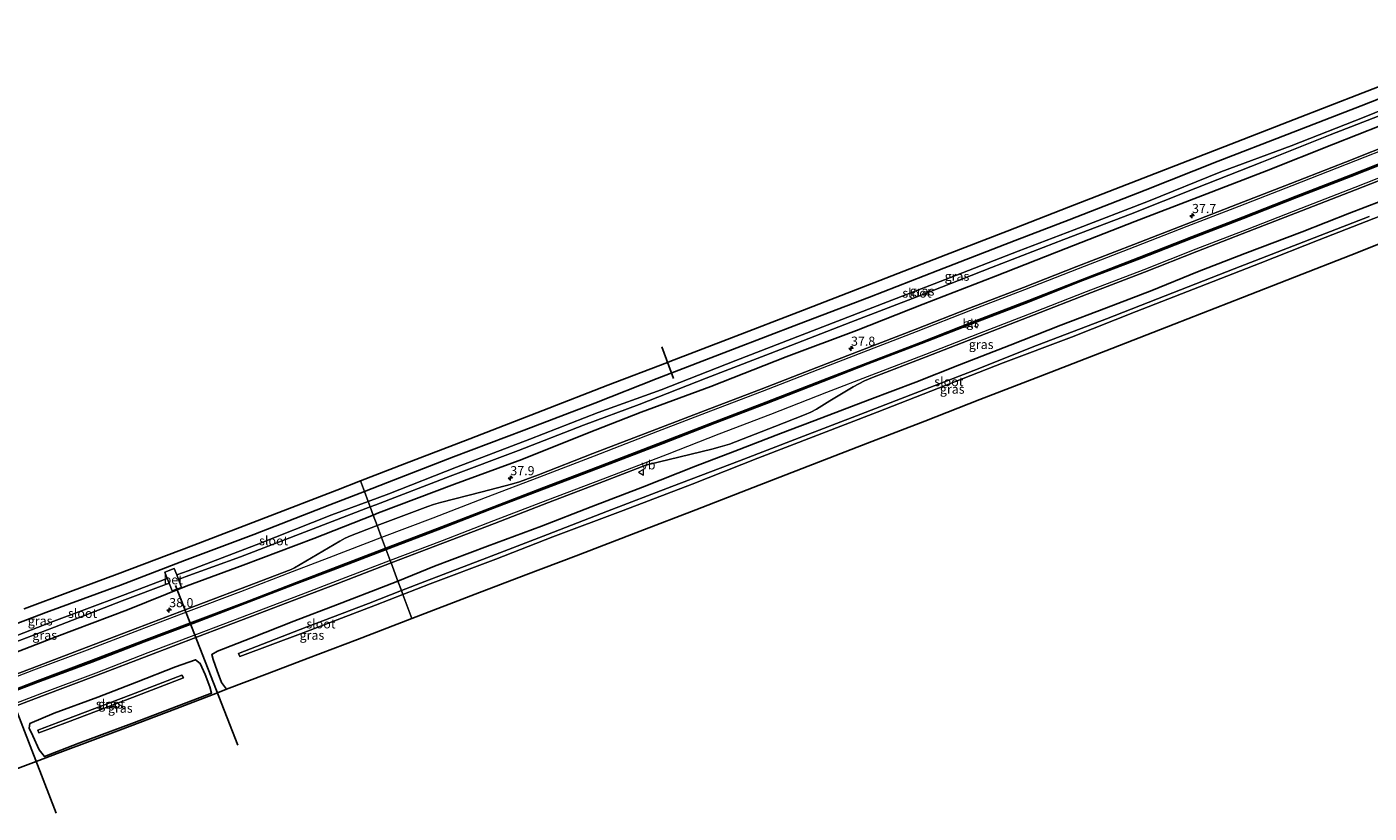
# Model space of a CAD drawing. Units: metres. Extents: x 224214 to 230006, y 506248 to 512500.
# Drawn here: x 226454 to 226822, y 507519 to 507734 of the extents above; entities that cross this region are included whole.
import ezdxf
from ezdxf.enums import TextEntityAlignment as Align

# ---------------------------------------------------------------- set-up
doc = ezdxf.new("R2010")
doc.units = ezdxf.units.M
doc.layers.get('0').update_dxf_attribs({"lineweight": 25})
for name, color, linetype, lineweight in [('B-ME-AM-KILOMETR-S-B1', 7, 'Continuous', 18), ('B-ME-GW-INSTEEKWATERGANG-L-B1', 10, 'Continuous', 25), ('B-ME-IE-GRASLAND-GV-B6', 93, 'Continuous', 18), ('B-ME-IE-HULPGEOMETRIE-L-B1', 53, 'Continuous', 18), ('B-ME-KG-KADASTRAAL-OPNAMEDTMGRENS-L-B1', 10, 'Continuous', 25), ('B-ME-KW-DUIKER-L-B1', 10, 'Continuous', 25), ('B-ME-OG-WATER-GV-B6', 153, 'Continuous', 18), ('B-ME-VH-VERH_SOORT-BETON-OVERIG-GV-B6', 8, 'IE-TERREINAFSCHEIDING-NATUURLIJK-HOUTWAL', 18), ('B-ME-VH-VERH_SOORT-BITUMEN-GV-B6', 8, 'IE-TERREINAFSCHEIDING-NATUURLIJK-HOUTWAL', 18), ('B-ME-VW-MARKERING-STREEP-015-L-B1', 7, 'Continuous', 18), ('B-ME-VW-MEUBILAIR_WEGMEUBILAIR-VERKEERSBORD-S-B1', 8, 'Continuous', 18)]:
    doc.layers.add(name, color=color, linetype=linetype, lineweight=lineweight)
doc.layers.add('B-ME-VW-MARKERING-GROENESTREEP-L-B1', color=3, linetype='Continuous')
doc.styles.add('NLCS-ISO', font='NLCS-ISO.TTF')
doc.linetypes.add('IE-TERREINAFSCHEIDING-NATUURLIJK-HOUTWAL', pattern='A,7,-1.5,[67,NLCS.SHX,S=0.75,R=45,X=0,Y=0],-1.5,7,-1.5,[70,NLCS.SHX,S=0.75,R=0,X=0,Y=0],-1.5', length=20)

# ---------------------------------------------------------------- blocks, each defined once
blk = doc.blocks.new('verkeersbord')
for p, q in [((0, 0.75), (-0.75, -0.625)), ((0.75, -0.625), (0, 0.75)), ((-0.75, -0.625), (0.75, -0.625))]:
    blk.add_line(p, q)
blk = doc.blocks.new('hecto')
for p, q in [((0, 0.625), (-0.625, 0)), ((0, -0.625), (0, 0.625)), ((-0.625, 0), (0.625, 0)), ((0.625, 0), (0, -0.625))]:
    blk.add_line(p, q)

msp = doc.modelspace()

# ---------------------------------------------------------------- linework, layer by layer
at = {"layer": 'B-ME-GW-INSTEEKWATERGANG-L-B1'}
for points in [[(226546.65, 507607.25, 6.41), (226552.99, 507609.72, 6.4), (226571.02, 507616.69, 6.47), (226590.43, 507623.99, 6.42), (226609.76, 507631.45, 6.4), (226626.83, 507638.15, 6.47), (226647.46, 507646.11, 6.51), (226665.52, 507653.02, 6.46), (226684.94, 507660.47, 6.47), (226703.64, 507667.78, 6.47), (226724.86, 507675.93, 6.43), (226739.63, 507681.58, 6.41), (226760.46, 507689.72, 6.41), (226780.47, 507697.69, 6.47), (226799.33, 507704.98, 6.44), (226819.56, 507712.86, 6.46), (226834.48, 507718.65, 6.37)], [(226831.48, 507710.01, 6.07), (226812, 507702.3, 6.11), (226793.71, 507694.99, 6.08), (226774.99, 507687.78, 6.07), (226757.6, 507681.2, 6.02), (226738.75, 507673.72, 6.05), (226719.51, 507666.19, 6.12), (226699.62, 507658.56, 6.11), (226681.39, 507651.35, 6.16), (226662.18, 507644.06, 6.1), (226641.5, 507635.96, 6.11), (226622.46, 507628.99, 5.95), (226607.77, 507623.23, 6.03), (226589.75, 507616, 6.18), (226571.36, 507609.2, 6.09), (226550.49, 507601.36, 5.99), (226549.06, 507600.8, 6)], [(226555.83, 507582.72, 6.41), (226565.84, 507586.75, 6.44), (226580.37, 507592.26, 6.44), (226595.13, 507597.76, 6.44), (226608.79, 507603.04, 6.47), (226622.77, 507608.45, 6.43), (226637.33, 507614.19, 6.45), (226648.06, 507618.3, 6.51), (226660.6, 507623.15, 6.47), (226671.88, 507627.36, 6.44), (226685.05, 507632.42, 6.44), (226697.65, 507637.19, 6.36), (226709.61, 507641.95, 6.35), (226723.47, 507647.27, 6.43), (226737.4, 507652.74, 6.49), (226749.84, 507657.49, 6.41), (226762.28, 507662.27, 6.41), (226774.79, 507667.38, 6.44), (226787.73, 507672.39, 6.42), (226803.41, 507678.32, 6.36), (226816.43, 507683.4, 6.3), (226829.25, 507688.36, 6.41)], [(226368.05, 507538.28, 6.07), (226377.82, 507543.01, 6.39), (226391, 507547.95, 6.41), (226406.21, 507553.95, 6.47), (226423.55, 507560.31, 6.41), (226442.38, 507567.62, 6.51), (226459.39, 507574.09, 6.47), (226479.87, 507581.62, 6.37), (226497.41, 507588.35, 6.41), (226516.4, 507595.47, 6.35), (226537.18, 507603.56, 6.41), (226546.65, 507607.25, 6.41)], [(226549.06, 507600.8, 6), (226532.78, 507594.4, 6.07), (226513.42, 507587.07, 6.02), (226497.89, 507581.33, 5.94), (226481.83, 507574.84, 6.08), (226462.39, 507567.58, 6.09), (226443.3, 507560.13, 6.19), (226425.77, 507553.67, 6.1), (226410.52, 507547.7, 6.16), (226392.46, 507540.72, 6.22), (226379.78, 507536.04, 6.18), (226372.43, 507533.74, 5.99), (226369.97, 507532.8, 5.93)], [(226508.89, 507553.09, 6.39), (226507.54, 507554.94, 6.04), (226506.36, 507558.13, 6.06), (226505.24, 507561.23, 6.19), (226504.91, 507562.6, 6.35), (226506.44, 507563.51, 6.45), (226515.6, 507567.06, 6.42), (226527.3, 507571.78, 6.42), (226539.29, 507576.3, 6.33), (226552.54, 507581.39, 6.39), (226555.83, 507582.72, 6.41)], [(226455.06, 507543.76, 6.46), (226454.84, 507542.48, 6.26), (226455.83, 507540.3, 6.09), (226457.56, 507536.47, 6), (226459.08, 507534.67, 6.5), (226468.48, 507538.31, 6.4), (226482.96, 507543.75, 6.4), (226499.74, 507550.12, 6.31), (226504.77, 507552, 6.32), (226504.32, 507553.77, 6.02), (226503.02, 507557.11, 6.15), (226501.66, 507560.15, 6.15), (226500.41, 507561.18, 6.4), (226494.96, 507559.2, 6.39), (226484.26, 507555.06, 6.41), (226473.65, 507550.95, 6.38), (226461.75, 507546.56, 6.46), (226455.06, 507543.76, 6.46)]]:
    msp.add_polyline3d(points, dxfattribs=at)
at = {"layer": 'B-ME-IE-GRASLAND-GV-B6'}
for points in [[(226834.48, 507718.65, 6.37), (226819.56, 507712.86, 6.46), (226799.33, 507704.98, 6.44), (226780.47, 507697.69, 6.47), (226760.46, 507689.72, 6.41), (226739.63, 507681.58, 6.41), (226724.86, 507675.93, 6.43), (226703.64, 507667.78, 6.47), (226684.94, 507660.47, 6.47), (226665.52, 507653.02, 6.46), (226647.46, 507646.11, 6.51), (226626.83, 507638.15, 6.47), (226609.76, 507631.45, 6.4), (226590.43, 507623.99, 6.42), (226571.02, 507616.69, 6.47), (226552.99, 507609.72, 6.4), (226546.65, 507607.25, 6.41), (226545.57, 507610.14, 6.37), (226557.6, 507614.82, 6.4), (226575.53, 507621.7, 6.4), (226595.52, 507629.41, 6.42), (226613.34, 507636.32, 6.41), (226629.68, 507642.59, 6.43), (226630.29, 507642.82, 6.43), (226647.18, 507649.32, 6.38), (226666.65, 507656.83, 6.36), (226687.8, 507665.04, 6.38), (226705.9, 507672.03, 6.32), (226722.67, 507678.54, 6.31), (226739.45, 507685.07, 6.35), (226761.52, 507693.63, 6.29), (226783.89, 507702.33, 6.35), (226801.27, 507709.06, 6.38), (226820.07, 507716.35, 6.38), (226837.34, 507723.06, 6.3)], [(226835.46, 507715.81, 4.68), (226820.41, 507709.76, 4.73), (226800.39, 507701.88, 4.71), (226781.16, 507694.76, 4.77), (226761.4, 507686.75, 4.73), (226741.02, 507678.84, 4.75), (226725.69, 507673.05, 4.74), (226705.52, 507665.16, 4.75), (226685.86, 507657.6, 4.71), (226666.57, 507650.12, 4.77), (226648.41, 507643.13, 4.77), (226627.96, 507635.07, 4.75), (226610.66, 507628.84, 4.77), (226591.95, 507621.52, 4.74), (226571.9, 507613.94, 4.78), (226553.34, 507606.62, 4.75), (226547.67, 507604.51, 4.74), (226546.65, 507607.25, 6.41), (226552.99, 507609.72, 6.4), (226571.02, 507616.69, 6.47), (226590.43, 507623.99, 6.42), (226609.76, 507631.45, 6.4), (226626.83, 507638.15, 6.47), (226647.46, 507646.11, 6.51), (226665.52, 507653.02, 6.46), (226684.94, 507660.47, 6.47), (226703.64, 507667.78, 6.47), (226724.86, 507675.93, 6.43), (226739.63, 507681.58, 6.41), (226760.46, 507689.72, 6.41), (226780.47, 507697.69, 6.47), (226799.33, 507704.98, 6.44), (226819.56, 507712.86, 6.46), (226834.48, 507718.65, 6.37)], [(226549.06, 507600.8, 6), (226548.24, 507603, 4.8), (226549.77, 507603.58, 4.8), (226570.11, 507611.42, 4.72), (226588.81, 507618.42, 4.73), (226606.64, 507625.44, 4.7), (226621.92, 507631.07, 4.68), (226640.25, 507638.23, 4.76), (226661.78, 507646.6, 4.72), (226679.89, 507653.61, 4.77), (226699.13, 507660.95, 4.78), (226718.4, 507668.6, 4.81), (226738.18, 507676.2, 4.79), (226756.45, 507683.21, 4.73), (226774.37, 507690.26, 4.8), (226792.42, 507697.38, 4.76), (226811.14, 507704.91, 4.78), (226830.22, 507712.24, 4.75)], [(226830.02, 507703.21, 6.74), (226815.27, 507697.42, 6.75), (226800.34, 507691.59, 6.75), (226785.78, 507685.91, 6.76), (226771.64, 507680.44, 6.75), (226757.35, 507674.83, 6.74), (226741.76, 507668.8, 6.74), (226727.13, 507663.09, 6.75), (226712.33, 507657.41, 6.75), (226697.5, 507651.59, 6.75), (226683.02, 507646.02, 6.74), (226670.51, 507641.2, 6.73), (226655.31, 507635.25, 6.73), (226641.16, 507629.84, 6.72), (226626.68, 507624.27, 6.73), (226609.24, 507617.61, 6.73), (226594.31, 507611.76, 6.73), (226589.15, 507609.85, 6.74), (226586.95, 507609.2, 6.72), (226578.95, 507607.19, 6.69), (226567.46, 507604.23, 6.68), (226565.56, 507603.68, 6.68), (226564.04, 507603.16, 6.68), (226550.14, 507597.92, 6.65), (226549.06, 507600.8, 6), (226550.49, 507601.36, 5.99), (226571.36, 507609.2, 6.09), (226589.75, 507616, 6.18), (226607.77, 507623.23, 6.03), (226622.46, 507628.99, 5.95), (226641.5, 507635.96, 6.11), (226662.18, 507644.06, 6.1), (226681.39, 507651.35, 6.16), (226699.62, 507658.56, 6.11), (226719.51, 507666.19, 6.12), (226738.75, 507673.72, 6.05), (226757.6, 507681.2, 6.02), (226774.99, 507687.78, 6.07), (226793.71, 507694.99, 6.08), (226812, 507702.3, 6.11), (226831.48, 507710.01, 6.07)], [(226831.48, 507710.01, 6.07), (226812, 507702.3, 6.11), (226793.71, 507694.99, 6.08), (226774.99, 507687.78, 6.07), (226757.6, 507681.2, 6.02), (226738.75, 507673.72, 6.05), (226719.51, 507666.19, 6.12), (226699.62, 507658.56, 6.11), (226681.39, 507651.35, 6.16), (226662.18, 507644.06, 6.1), (226641.5, 507635.96, 6.11), (226622.46, 507628.99, 5.95), (226607.77, 507623.23, 6.03), (226589.75, 507616, 6.18), (226571.36, 507609.2, 6.09), (226550.49, 507601.36, 5.99), (226549.06, 507600.8, 6)], [(226829.25, 507688.36, 6.41), (226816.43, 507683.4, 6.3), (226803.41, 507678.32, 6.36), (226787.73, 507672.39, 6.42), (226774.79, 507667.38, 6.44), (226762.28, 507662.27, 6.41), (226749.84, 507657.49, 6.41), (226737.4, 507652.74, 6.49), (226723.47, 507647.27, 6.43), (226709.61, 507641.95, 6.35), (226697.65, 507637.19, 6.36), (226685.05, 507632.42, 6.44), (226671.88, 507627.36, 6.44), (226660.6, 507623.15, 6.47), (226648.06, 507618.3, 6.51), (226637.33, 507614.19, 6.45), (226622.77, 507608.45, 6.43), (226608.79, 507603.04, 6.47), (226595.13, 507597.76, 6.44), (226580.37, 507592.26, 6.44), (226565.84, 507586.75, 6.44), (226555.83, 507582.72, 6.41), (226553.95, 507587.74, 6.74), (226568.11, 507593.05, 6.75), (226582.3, 507598.52, 6.73), (226597.06, 507604.26, 6.75), (226612.17, 507609.99, 6.75), (226622.5, 507613.97, 6.75), (226623.72, 507614.41, 6.74), (226624.86, 507614.7, 6.74), (226630.12, 507615.99, 6.72), (226641.75, 507618.85, 6.68), (226644.11, 507619.46, 6.69), (226646.6, 507620.24, 6.68), (226659.05, 507625.06, 6.67), (226667.13, 507628.19, 6.7), (226668.86, 507628.92, 6.7), (226670.5, 507629.82, 6.71), (226674.09, 507632.05, 6.71), (226680.54, 507635.89, 6.72), (226682.06, 507636.75, 6.73), (226683.58, 507637.53, 6.73), (226685.77, 507638.45, 6.73), (226700.51, 507644.12, 6.76), (226715.23, 507649.82, 6.73), (226730.03, 507655.58, 6.75), (226744.56, 507661.23, 6.74), (226760.24, 507667.33, 6.73), (226774.63, 507672.93, 6.74), (226788.65, 507678.38, 6.73), (226803.27, 507684.08, 6.73), (226818.05, 507689.84, 6.73), (226832.77, 507695.59, 6.72)], [(226821.81, 507682.55, 4.91), (226803.9, 507675.63, 4.92), (226784.79, 507668.21, 4.88), (226765.9, 507660.79, 4.95), (226749.9, 507654.52, 4.9), (226729.55, 507646.78, 4.96), (226714.77, 507640.85, 4.92), (226697.45, 507634.17, 4.9), (226682.62, 507628.42, 4.92), (226665.74, 507621.95, 4.91), (226649.38, 507615.67, 4.96), (226630.86, 507608.6, 4.94), (226613.26, 507601.83, 4.94), (226596.8, 507595.46, 4.94), (226580.21, 507589.04, 4.93), (226563.23, 507582.63, 4.89), (226556.81, 507580.1, 4.88), (226555.83, 507582.72, 6.41), (226565.84, 507586.75, 6.44), (226580.37, 507592.26, 6.44), (226595.13, 507597.76, 6.44), (226608.79, 507603.04, 6.47), (226622.77, 507608.45, 6.43), (226637.33, 507614.19, 6.45), (226648.06, 507618.3, 6.51), (226660.6, 507623.15, 6.47), (226671.88, 507627.36, 6.44), (226685.05, 507632.42, 6.44), (226697.65, 507637.19, 6.36), (226709.61, 507641.95, 6.35), (226723.47, 507647.27, 6.43), (226737.4, 507652.74, 6.49), (226749.84, 507657.49, 6.41), (226762.28, 507662.27, 6.41), (226774.79, 507667.38, 6.44), (226787.73, 507672.39, 6.42), (226803.41, 507678.32, 6.36), (226816.43, 507683.4, 6.3), (226829.25, 507688.36, 6.41)], [(226831.94, 507677.92, 6.3), (226816.75, 507671.92, 6.33), (226801.34, 507665.91, 6.26), (226787.15, 507660.39, 6.32), (226768.42, 507653.08, 6.32), (226751.33, 507646.41, 6.42), (226731.79, 507638.82, 6.44), (226715.16, 507632.41, 6.48), (226700.11, 507626.53, 6.5), (226684.39, 507620.45, 6.53), (226670.96, 507615.27, 6.58), (226653.08, 507608.34, 6.47), (226637.4, 507602.26, 6.35), (226622.14, 507596.38, 6.34), (226604.62, 507589.62, 6.31), (226590.85, 507584.4, 6.3), (226577.02, 507579.09, 6.32), (226559.67, 507572.47, 6.31), (226557.21, 507579.03, 4.91), (226564.71, 507581.95, 4.88), (226582.63, 507588.7, 4.94), (226598.25, 507594.84, 4.95), (226617.52, 507602.06, 4.9), (226636.4, 507609.24, 4.96), (226654.38, 507616.32, 4.91), (226670.77, 507622.66, 4.93), (226687.05, 507628.96, 4.96), (226703.87, 507635.51, 4.91), (226721.58, 507642.46, 4.95), (226740.24, 507649.51, 4.99), (226758.01, 507656.55, 4.94), (226773.65, 507662.6, 4.92), (226791.97, 507669.73, 4.99), (226808.09, 507676.13, 4.9), (226824.67, 507682.64, 4.82)], [(226453.46, 507575.09, 6.4), (226466.2, 507579.84, 6.38), (226478.94, 507584.59, 6.35), (226499.99, 507592.52, 6.38), (226519.67, 507600.16, 6.35), (226539.13, 507607.63, 6.36), (226545.57, 507610.14, 6.37), (226546.65, 507607.25, 6.41), (226537.18, 507603.56, 6.41), (226516.4, 507595.47, 6.35), (226497.41, 507588.35, 6.41), (226479.87, 507581.62, 6.37), (226459.39, 507574.09, 6.47), (226442.38, 507567.62, 6.51)], [(226442.38, 507567.62, 6.51), (226459.39, 507574.09, 6.47), (226479.87, 507581.62, 6.37), (226497.41, 507588.35, 6.41), (226516.4, 507595.47, 6.35), (226537.18, 507603.56, 6.41), (226546.65, 507607.25, 6.41), (226547.67, 507604.51, 4.74)], [(226547.67, 507604.51, 4.74), (226537.78, 507600.83, 4.72), (226517, 507592.63, 4.75), (226498.37, 507585.54, 4.75), (226495.27, 507584.38, 4.75), (226494.59, 507586.13, 5.84), (226492, 507585.18, 5.82), (226492.69, 507583.4, 4.75), (226480.42, 507578.77, 4.75), (226460.88, 507571.44, 4.8), (226445.84, 507565.59, 4.77)], [(226446.39, 507564.29, 4.77), (226461.8, 507570.12, 4.72), (226480.34, 507577.32, 4.64), (226493.17, 507582.17, 4.72), (226494, 507580.03, 5.95), (226496.6, 507580.98, 5.93), (226495.75, 507583.15, 4.73), (226497.55, 507583.83, 4.74), (226512.72, 507589.39, 4.79), (226531.4, 507596.58, 4.77), (226548.24, 507603, 4.8), (226549.06, 507600.8, 6)], [(226443.3, 507560.13, 6.19), (226462.39, 507567.58, 6.09), (226481.83, 507574.84, 6.08), (226497.89, 507581.33, 5.94), (226513.42, 507587.07, 6.02), (226532.78, 507594.4, 6.07), (226549.06, 507600.8, 6), (226550.14, 507597.92, 6.65), (226542.86, 507595.12, 6.67), (226541.37, 507594.47, 6.68), (226539.9, 507593.6, 6.69), (226527.51, 507586.31, 6.76), (226526.58, 507585.88, 6.75), (226512.47, 507580.5, 6.75), (226498.07, 507575.03, 6.75), (226484.64, 507569.93, 6.75), (226470.5, 507564.5, 6.76), (226455.71, 507558.9, 6.76), (226440.59, 507553.19, 6.76)], [(226549.06, 507600.8, 6), (226532.78, 507594.4, 6.07), (226513.42, 507587.07, 6.02), (226497.89, 507581.33, 5.94), (226481.83, 507574.84, 6.08), (226462.39, 507567.58, 6.09), (226443.3, 507560.13, 6.19)], [(226443.38, 507545.54, 6.76), (226458.48, 507551.25, 6.75), (226473.27, 507556.9, 6.75), (226487.59, 507562.37, 6.76), (226500.94, 507567.41, 6.76), (226515.35, 507572.91, 6.75), (226529.49, 507578.31, 6.75), (226539.42, 507582.09, 6.75), (226553.96, 507587.74, 6.74), (226555.83, 507582.72, 6.41), (226552.54, 507581.39, 6.39), (226539.29, 507576.31, 6.33), (226527.3, 507571.78, 6.42), (226515.6, 507567.06, 6.42), (226506.44, 507563.51, 6.45), (226504.91, 507562.6, 6.35), (226505.24, 507561.23, 6.19)], [(226556.81, 507580.1, 4.88), (226547.79, 507576.54, 4.88), (226530.73, 507570.05, 4.88), (226512.21, 507562.92, 4.88), (226512.58, 507562.06, 4.87), (226529.88, 507568.56, 4.89), (226549.69, 507576.09, 4.93), (226557.21, 507579.03, 4.91), (226559.67, 507572.47, 6.31), (226544.75, 507566.74, 6.27), (226531.25, 507561.59, 6.25), (226520.07, 507557.34, 6.32), (226508.89, 507553.09, 6.39), (226507.54, 507554.94, 6.04), (226506.36, 507558.13, 6.06), (226505.24, 507561.23, 6.19), (226504.91, 507562.6, 6.35), (226506.44, 507563.51, 6.45), (226515.6, 507567.06, 6.42), (226527.3, 507571.78, 6.42), (226539.29, 507576.3, 6.33), (226552.54, 507581.39, 6.39), (226555.83, 507582.72, 6.41), (226556.81, 507580.1, 4.88)], [(226505.24, 507561.23, 6.19), (226506.36, 507558.13, 6.06), (226507.54, 507554.94, 6.04), (226508.89, 507553.09, 6.39), (226507.28, 507552.47, 6.39), (226506.4, 507552.13, 6.39), (226495.03, 507547.76, 6.39), (226479.83, 507542, 6.42), (226463.27, 507535.76, 6.44), (226456.81, 507533.31, 6.46), (226447.58, 507529.82, 6.49)], [(226455.06, 507543.76, 6.46), (226461.75, 507546.56, 6.46), (226473.65, 507550.95, 6.38), (226484.26, 507555.06, 6.41), (226494.96, 507559.2, 6.39), (226500.41, 507561.18, 6.4), (226501.66, 507560.15, 6.15), (226503.02, 507557.11, 6.15), (226504.32, 507553.77, 6.02), (226504.77, 507552, 6.32), (226499.74, 507550.12, 6.31), (226482.96, 507543.75, 6.4), (226468.48, 507538.31, 6.4), (226459.08, 507534.67, 6.5), (226457.56, 507536.47, 6), (226455.83, 507540.3, 6.09), (226454.84, 507542.48, 6.26), (226455.06, 507543.76, 6.46)], [(226454.84, 507542.48, 6.26), (226455.84, 507540.3, 6.09), (226457.56, 507536.47, 6), (226459.08, 507534.67, 6.5), (226468.48, 507538.31, 6.4), (226482.96, 507543.75, 6.4), (226499.74, 507550.12, 6.31), (226504.77, 507552, 6.32), (226504.32, 507553.77, 6.02), (226503.02, 507557.11, 6.15), (226501.66, 507560.15, 6.15), (226500.41, 507561.18, 6.4), (226494.96, 507559.2, 6.39), (226484.26, 507555.06, 6.41), (226473.65, 507550.95, 6.38), (226461.75, 507546.56, 6.46), (226455.06, 507543.76, 6.46), (226454.84, 507542.48, 6.26)], [(226497.11, 507556.25, 4.85), (226496.66, 507556.94, 4.88), (226482.67, 507551.61, 4.9), (226464.92, 507544.85, 4.88), (226457.19, 507541.91, 4.91), (226457.54, 507541.14, 4.92), (226465.34, 507544.1, 4.88), (226483.13, 507550.88, 4.95), (226497.11, 507556.25, 4.85)]]:
    msp.add_polyline3d(points, dxfattribs=at)
at = {"layer": 'B-ME-IE-HULPGEOMETRIE-L-B1'}
msp.add_polyline3d([(226545.57, 507610.14, 6.37), (226546.65, 507607.25, 6.41), (226547.67, 507604.51, 4.74), (226548.24, 507603, 4.8), (226549.06, 507600.8, 6), (226550.14, 507597.92, 6.65), (226551.38, 507594.61, 6.79), (226552.47, 507591.71, 6.85), (226552.54, 507591.5, 6.85), (226552.62, 507591.3, 6.85), (226553.72, 507588.38, 6.77), (226553.95, 507587.74, 6.74), (226555.83, 507582.72, 6.41), (226556.81, 507580.1, 4.88), (226557.21, 507579.03, 4.91), (226559.67, 507572.47, 6.31)], dxfattribs=at)
at = {"layer": 'B-ME-KG-KADASTRAAL-OPNAMEDTMGRENS-L-B1'}
for points in [[(226545.57, 507610.14, 6.37), (226557.6, 507614.82, 6.4), (226575.53, 507621.7, 6.4), (226595.52, 507629.41, 6.42), (226613.34, 507636.32, 6.41), (226629.68, 507642.59, 6.43), (226630.29, 507642.82, 6.43), (226647.18, 507649.32, 6.38), (226666.65, 507656.83, 6.36), (226687.8, 507665.04, 6.38), (226705.9, 507672.03, 6.32), (226722.67, 507678.54, 6.31), (226739.45, 507685.07, 6.35), (226761.52, 507693.63, 6.29), (226783.89, 507702.33, 6.35), (226801.27, 507709.06, 6.38), (226820.07, 507716.35, 6.38), (226837.34, 507723.06, 6.3), (226839.19, 507723.78, 6.29), (226847.63, 507727.13, 6.36), (226855.44, 507730.14, 6.32), (226866.64, 507734.45, 6.31)], [(226831.94, 507677.92, 6.3), (226816.75, 507671.92, 6.33), (226801.34, 507665.91, 6.26), (226787.15, 507660.39, 6.32), (226768.42, 507653.08, 6.32), (226751.33, 507646.41, 6.42), (226731.79, 507638.82, 6.44), (226715.16, 507632.41, 6.48), (226700.11, 507626.53, 6.5), (226684.39, 507620.45, 6.53), (226670.96, 507615.27, 6.58), (226653.08, 507608.34, 6.47), (226637.4, 507602.26, 6.35), (226622.14, 507596.38, 6.34), (226604.62, 507589.62, 6.31), (226590.85, 507584.4, 6.3), (226577.02, 507579.09, 6.32), (226559.67, 507572.47, 6.31)], [(226453.46, 507575.09, 6.4), (226466.2, 507579.84, 6.38), (226478.94, 507584.59, 6.35), (226499.99, 507592.52, 6.38), (226519.67, 507600.16, 6.35), (226539.13, 507607.63, 6.36), (226545.57, 507610.14, 6.37)], [(226559.67, 507572.47, 6.31), (226544.75, 507566.74, 6.27), (226531.25, 507561.59, 6.25), (226520.07, 507557.34, 6.32), (226508.89, 507553.09, 6.39), (226506.4, 507552.13, 6.39), (226495.03, 507547.76, 6.39), (226479.83, 507542, 6.42), (226463.27, 507535.76, 6.44), (226456.81, 507533.31, 6.46), (226447.58, 507529.82, 6.49)]]:
    msp.add_polyline3d(points, dxfattribs=at)
at = {"layer": 'B-ME-KW-DUIKER-L-B1'}
for p, q in [((226628.08, 507646.86, 5.65), (226631.34, 507638.19, 5.65)), ((226494.97, 507581.49, 4.83), (226512, 507537.75, 4.34)), ((226445.6, 507562.21, 5.04), (226462.29, 507519.18, 5.03))]:
    msp.add_line(p, q, dxfattribs=at)
at = {"layer": 'B-ME-OG-WATER-GV-B6'}
for points in [[(226830.22, 507712.24, 4.75), (226811.14, 507704.91, 4.78), (226792.42, 507697.38, 4.76), (226774.37, 507690.26, 4.8), (226756.45, 507683.21, 4.73), (226738.18, 507676.2, 4.79), (226718.4, 507668.6, 4.81), (226699.13, 507660.95, 4.78), (226679.89, 507653.61, 4.77), (226661.78, 507646.6, 4.72), (226640.25, 507638.23, 4.76), (226621.92, 507631.07, 4.68), (226606.64, 507625.44, 4.7), (226588.81, 507618.42, 4.73), (226570.11, 507611.42, 4.72), (226549.77, 507603.58, 4.8), (226548.24, 507603, 4.8), (226547.67, 507604.51, 4.74), (226553.34, 507606.62, 4.75), (226571.9, 507613.94, 4.78), (226591.95, 507621.52, 4.74), (226610.66, 507628.84, 4.77), (226627.96, 507635.07, 4.75), (226648.41, 507643.13, 4.77), (226666.57, 507650.12, 4.77), (226685.86, 507657.6, 4.71), (226705.52, 507665.16, 4.75), (226725.69, 507673.05, 4.74), (226741.02, 507678.84, 4.75), (226761.4, 507686.75, 4.73), (226781.16, 507694.76, 4.77), (226800.39, 507701.88, 4.71), (226820.41, 507709.76, 4.73), (226835.46, 507715.81, 4.68)], [(226824.67, 507682.64, 4.82), (226808.09, 507676.13, 4.9), (226791.97, 507669.73, 4.99), (226773.65, 507662.6, 4.92), (226758.01, 507656.55, 4.94), (226740.24, 507649.51, 4.99), (226721.58, 507642.46, 4.95), (226703.87, 507635.51, 4.91), (226687.05, 507628.96, 4.96), (226670.77, 507622.66, 4.93), (226654.38, 507616.32, 4.91), (226636.4, 507609.24, 4.96), (226617.52, 507602.06, 4.9), (226598.25, 507594.84, 4.95), (226582.63, 507588.7, 4.94), (226564.71, 507581.95, 4.88), (226557.21, 507579.03, 4.91), (226556.81, 507580.1, 4.88), (226563.23, 507582.63, 4.89), (226580.21, 507589.04, 4.93), (226596.8, 507595.46, 4.94), (226613.26, 507601.83, 4.94), (226630.86, 507608.6, 4.94), (226649.38, 507615.67, 4.96), (226665.74, 507621.95, 4.91), (226682.62, 507628.42, 4.92), (226697.45, 507634.17, 4.9), (226714.77, 507640.85, 4.92), (226729.55, 507646.78, 4.96), (226749.9, 507654.52, 4.9), (226765.9, 507660.79, 4.95), (226784.79, 507668.21, 4.88), (226803.9, 507675.63, 4.92), (226821.81, 507682.55, 4.91)], [(226548.24, 507603, 4.8), (226531.4, 507596.58, 4.77), (226512.72, 507589.39, 4.79), (226497.55, 507583.83, 4.74), (226495.75, 507583.15, 4.73), (226495.27, 507584.38, 4.75), (226498.37, 507585.54, 4.75), (226517, 507592.63, 4.75), (226537.78, 507600.83, 4.72), (226547.67, 507604.51, 4.74), (226548.24, 507603, 4.8)], [(226493.17, 507582.17, 4.72), (226480.34, 507577.32, 4.64), (226461.8, 507570.12, 4.72), (226446.39, 507564.29, 4.77), (226445.84, 507565.59, 4.77), (226460.88, 507571.44, 4.8), (226480.42, 507578.77, 4.75), (226492.69, 507583.4, 4.75), (226493.17, 507582.17, 4.72)], [(226557.21, 507579.03, 4.91), (226549.69, 507576.09, 4.93), (226529.88, 507568.56, 4.89), (226512.58, 507562.06, 4.87), (226512.21, 507562.92, 4.88), (226530.73, 507570.05, 4.88), (226547.79, 507576.54, 4.88), (226556.81, 507580.1, 4.88), (226557.21, 507579.03, 4.91)], [(226497.11, 507556.25, 4.85), (226483.13, 507550.88, 4.95), (226465.34, 507544.1, 4.88), (226457.54, 507541.14, 4.92), (226457.19, 507541.91, 4.91), (226464.92, 507544.85, 4.88), (226482.67, 507551.61, 4.9), (226496.66, 507556.94, 4.88), (226497.11, 507556.25, 4.85)]]:
    msp.add_polyline3d(points, dxfattribs=at)
at = {"layer": 'B-ME-VH-VERH_SOORT-BETON-OVERIG-GV-B6'}
msp.add_polyline3d([(226495.27, 507584.38, 4.75), (226495.75, 507583.15, 4.73), (226496.6, 507580.98, 5.93), (226494, 507580.03, 5.95), (226493.17, 507582.17, 4.72), (226492.69, 507583.4, 4.75), (226492, 507585.18, 5.82), (226494.59, 507586.13, 5.84), (226495.27, 507584.38, 4.75)], dxfattribs=at)
at = {"layer": 'B-ME-VH-VERH_SOORT-BITUMEN-GV-B6'}
for points in [[(226832.77, 507695.59, 6.72), (226818.05, 507689.84, 6.73), (226803.27, 507684.08, 6.73), (226788.65, 507678.38, 6.73), (226774.63, 507672.93, 6.74), (226760.24, 507667.33, 6.73), (226744.56, 507661.23, 6.74), (226730.03, 507655.58, 6.75), (226715.23, 507649.82, 6.73), (226700.51, 507644.12, 6.76), (226685.77, 507638.45, 6.73), (226683.58, 507637.53, 6.73), (226682.06, 507636.75, 6.73), (226680.54, 507635.89, 6.72), (226674.09, 507632.05, 6.71), (226670.5, 507629.82, 6.71), (226668.86, 507628.92, 6.7), (226667.13, 507628.19, 6.7), (226659.05, 507625.06, 6.67), (226646.6, 507620.24, 6.68), (226644.11, 507619.46, 6.69), (226641.75, 507618.85, 6.68), (226630.12, 507615.99, 6.72), (226624.86, 507614.7, 6.74), (226623.72, 507614.41, 6.74), (226622.5, 507613.97, 6.75), (226612.17, 507609.99, 6.75), (226597.06, 507604.26, 6.75), (226582.3, 507598.52, 6.73), (226568.11, 507593.05, 6.75), (226553.95, 507587.74, 6.74), (226553.72, 507588.38, 6.77), (226552.62, 507591.3, 6.85), (226552.54, 507591.5, 6.85), (226552.47, 507591.71, 6.85), (226551.38, 507594.61, 6.79), (226550.14, 507597.92, 6.65), (226564.04, 507603.16, 6.68), (226565.56, 507603.68, 6.68), (226567.46, 507604.23, 6.68), (226578.95, 507607.19, 6.69), (226586.95, 507609.2, 6.72), (226589.15, 507609.85, 6.74), (226594.31, 507611.76, 6.73), (226609.24, 507617.61, 6.73), (226626.68, 507624.27, 6.73), (226641.16, 507629.84, 6.72), (226655.31, 507635.25, 6.73), (226670.51, 507641.2, 6.73), (226683.02, 507646.02, 6.74), (226697.5, 507651.59, 6.75), (226712.33, 507657.41, 6.75), (226727.13, 507663.09, 6.75), (226741.76, 507668.8, 6.74), (226757.35, 507674.83, 6.74), (226771.64, 507680.44, 6.75), (226785.78, 507685.91, 6.76), (226800.34, 507691.59, 6.75), (226815.27, 507697.42, 6.75), (226830.02, 507703.21, 6.74)], [(226440.59, 507553.19, 6.76), (226455.71, 507558.9, 6.76), (226470.5, 507564.5, 6.76), (226484.64, 507569.93, 6.75), (226498.07, 507575.03, 6.75), (226512.47, 507580.5, 6.75), (226526.58, 507585.88, 6.75), (226527.51, 507586.31, 6.76), (226539.9, 507593.6, 6.69), (226541.37, 507594.47, 6.68), (226542.86, 507595.12, 6.67), (226550.14, 507597.92, 6.65), (226551.38, 507594.61, 6.79), (226552.47, 507591.71, 6.85), (226552.54, 507591.5, 6.85), (226552.62, 507591.3, 6.85), (226553.72, 507588.38, 6.77), (226553.95, 507587.74, 6.74), (226539.42, 507582.09, 6.75), (226529.49, 507578.31, 6.75), (226515.35, 507572.91, 6.75), (226500.94, 507567.41, 6.76), (226487.59, 507562.37, 6.76), (226473.26, 507556.9, 6.75), (226458.48, 507551.25, 6.75), (226443.38, 507545.54, 6.76)]]:
    msp.add_polyline3d(points, dxfattribs=at)
at = {"layer": 'B-ME-VW-MARKERING-GROENESTREEP-L-B1'}
for points in [[(226552.54, 507591.5, 6.85), (226566.67, 507596.88, 6.86), (226580.91, 507602.38, 6.84), (226595.8, 507608.06, 6.85), (226610.69, 507613.75, 6.85), (226628.24, 507620.53, 6.85), (226642.57, 507626.06, 6.83), (226656.64, 507631.46, 6.84), (226672.14, 507637.51, 6.86), (226684.47, 507642.28, 6.85), (226699, 507647.86, 6.86), (226713.81, 507653.64, 6.85), (226728.58, 507659.32, 6.86), (226743.22, 507665.09, 6.85), (226758.83, 507671.06, 6.84), (226773.22, 507676.72, 6.86), (226787.19, 507682.12, 6.85), (226801.79, 507687.9, 6.85), (226816.66, 507693.63, 6.84), (226831.44, 507699.43, 6.83), (226846.13, 507705.18, 6.85), (226860.2, 507710.78, 6.85), (226873.75, 507716.01, 6.86)], [(226442.01, 507549.38, 6.88), (226457.15, 507555.15, 6.86), (226471.9, 507560.69, 6.87), (226486.28, 507566.19, 6.88), (226499.58, 507571.27, 6.86), (226513.87, 507576.67, 6.88), (226528.08, 507582.16, 6.9), (226538.03, 507585.9, 6.88), (226552.54, 507591.5, 6.85)]]:
    msp.add_polyline3d(points, dxfattribs=at)
at = {"layer": 'B-ME-VW-MARKERING-STREEP-015-L-B1'}
for points in [[(226872.54, 507719.13, 6.78), (226858.99, 507713.83, 6.77), (226845.03, 507708.36, 6.76), (226830.35, 507702.62, 6.76), (226815.51, 507696.79, 6.76), (226800.58, 507690.96, 6.78), (226786.07, 507685.25, 6.77), (226771.91, 507679.79, 6.76), (226757.63, 507674.19, 6.77), (226742.1, 507668.2, 6.77), (226727.41, 507662.48, 6.77), (226712.61, 507656.76, 6.77), (226697.75, 507650.95, 6.77), (226683.29, 507645.4, 6.76), (226670.84, 507640.55, 6.77), (226655.54, 507634.58, 6.75), (226641.45, 507629.19, 6.75), (226626.95, 507623.62, 6.77), (226609.57, 507616.9, 6.76), (226594.59, 507611.16, 6.76), (226579.75, 507605.53, 6.76), (226565.44, 507599.96, 6.79), (226551.38, 507594.61, 6.79)], [(226873.67, 507716.23, 6.86), (226860.11, 507710.98, 6.85), (226846.04, 507705.4, 6.85), (226831.36, 507699.66, 6.83), (226816.57, 507693.85, 6.84), (226801.7, 507688.12, 6.85), (226787.11, 507682.35, 6.85), (226773.14, 507676.93, 6.86), (226758.75, 507671.3, 6.84), (226743.17, 507665.29, 6.84), (226728.49, 507659.54, 6.86), (226713.74, 507653.85, 6.85), (226698.91, 507648.07, 6.85), (226684.38, 507642.5, 6.85), (226672.06, 507637.76, 6.85), (226656.57, 507631.72, 6.83), (226642.48, 507626.27, 6.83), (226628.13, 507620.77, 6.85), (226610.61, 507613.95, 6.85), (226595.72, 507608.29, 6.84), (226580.81, 507602.58, 6.85), (226566.57, 507597.11, 6.86), (226552.47, 507591.71, 6.85)], [(226873.83, 507715.8, 6.85), (226860.28, 507710.58, 6.85), (226846.22, 507704.97, 6.85), (226831.52, 507699.21, 6.84), (226816.75, 507693.4, 6.84), (226801.89, 507687.68, 6.85), (226787.28, 507681.89, 6.85), (226773.3, 507676.5, 6.85), (226758.92, 507670.81, 6.84), (226743.26, 507664.89, 6.85), (226728.67, 507659.1, 6.86), (226713.89, 507653.42, 6.85), (226699.09, 507647.64, 6.86), (226684.55, 507642.06, 6.85), (226672.23, 507637.26, 6.86), (226656.72, 507631.2, 6.84), (226642.66, 507625.85, 6.84), (226628.36, 507620.29, 6.85), (226610.77, 507613.55, 6.85), (226595.88, 507607.84, 6.85), (226581.02, 507602.18, 6.84), (226566.78, 507596.65, 6.86), (226552.62, 507591.3, 6.85)], [(226874.98, 507712.83, 6.76), (226861.36, 507707.59, 6.76), (226847.26, 507702, 6.75), (226832.51, 507696.25, 6.76), (226817.83, 507690.46, 6.75), (226803.04, 507684.72, 6.76), (226788.43, 507678.95, 6.75), (226774.37, 507673.57, 6.77), (226760.07, 507667.93, 6.75), (226744.3, 507661.86, 6.77), (226729.84, 507656.21, 6.78), (226714.96, 507650.49, 6.77), (226700.26, 507644.71, 6.79), (226685.53, 507639.08, 6.77), (226673.2, 507634.31, 6.8), (226657.82, 507628.3, 6.76), (226643.71, 507622.93, 6.76), (226629.52, 507617.38, 6.76), (226611.94, 507610.62, 6.77), (226596.84, 507604.86, 6.77), (226582.04, 507599.19, 6.76), (226567.91, 507593.71, 6.78), (226553.72, 507588.38, 6.77)], [(226551.38, 507594.61, 6.79), (226536.92, 507589.06, 6.8), (226526.91, 507585.23, 6.79), (226512.73, 507579.77, 6.78), (226498.39, 507574.39, 6.78), (226485.01, 507569.29, 6.79), (226470.77, 507563.83, 6.79), (226456.07, 507558.29, 6.78), (226440.86, 507552.44, 6.79)], [(226552.47, 507591.71, 6.85), (226537.94, 507586.14, 6.88), (226528, 507582.36, 6.89), (226513.78, 507576.89, 6.88), (226499.5, 507571.49, 6.86), (226486.19, 507566.41, 6.88), (226471.8, 507560.93, 6.87), (226457.07, 507555.36, 6.86), (226441.93, 507549.6, 6.87)], [(226552.62, 507591.3, 6.85), (226538.12, 507585.67, 6.88), (226528.17, 507581.96, 6.9), (226513.95, 507576.46, 6.89), (226499.65, 507571.05, 6.87), (226486.36, 507565.96, 6.88), (226471.99, 507560.46, 6.87), (226457.24, 507554.94, 6.86), (226442.1, 507549.16, 6.88)], [(226553.72, 507588.38, 6.77), (226539.17, 507582.74, 6.79), (226529.24, 507578.97, 6.79), (226515.11, 507573.55, 6.78), (226500.66, 507568.1, 6.79), (226487.38, 507563.04, 6.79), (226473.09, 507557.54, 6.78), (226458.23, 507551.92, 6.78), (226443.17, 507546.2, 6.8)]]:
    msp.add_polyline3d(points, dxfattribs=at)

# ---------------------------------------------------------------- block references
at = {"layer": 'B-ME-AM-KILOMETR-S-B1', "rotation": 90}
for p in [(226773.29, 507682.68, 6.56), (226679.91, 507646.36, 6.56), (226586.62, 507610.91, 6.55), (226493.21, 507574.78, 6.61)]:
    msp.add_blockref('hecto', p, dxfattribs=at)
at = {"layer": 'B-ME-VW-MEUBILAIR_WEGMEUBILAIR-VERKEERSBORD-S-B1', "rotation": 90}
msp.add_blockref('verkeersbord', (226622.48, 507612.5, 6.68), dxfattribs=at)

# ---------------------------------------------------------------- texts
at = {"layer": 'B-ME-AM-KILOMETR-S-B1', "ltscale": 0.2, "style": 'NLCS-ISO'}
for s, p in [('37.7', (226773.29, 507682.68, 6.56)), ('37.8', (226679.91, 507646.36, 6.56)), ('37.9', (226586.62, 507610.91, 6.55)), ('38.0', (226493.21, 507574.78, 6.61))]:
    msp.add_text(s, height=2.5, dxfattribs=at).set_placement(p, align=Align.BOTTOM_LEFT)
at = {"layer": 'B-ME-IE-GRASLAND-GV-B6', "ltscale": 0.2, "style": 'NLCS-ISO'}
for p in [(226708.93, 507666.18), (226699.36, 507662.13), (226715.55, 507647.5), (226707.62, 507635.26), (226457.86, 507571.82), (226459.11, 507567.9), (226532.29, 507567.9), (226477.15, 507549.04), (226479.81, 507547.92), (226479.81, 507547.92)]:
    msp.add_text('gras', height=2.5, dxfattribs=at).set_placement(p, align=Align.MIDDLE_CENTER)
at = {"layer": 'B-ME-OG-WATER-GV-B6', "ltscale": 0.2, "style": 'NLCS-ISO'}
for p in [(226697.95, 507661.56), (226706.7, 507637.32), (226521.82, 507593.75), (226469.49, 507573.88), (226534.76, 507571.01), (226477.12, 507549.05)]:
    msp.add_text('sloot', height=2.5, dxfattribs=at).set_placement(p, align=Align.MIDDLE_CENTER)
at = {"layer": 'B-ME-VH-VERH_SOORT-BETON-OVERIG-GV-B6', "ltscale": 0.2, "style": 'NLCS-ISO'}
msp.add_text('bet', height=2.5, dxfattribs=at).set_placement((226494.3, 507583.08), align=Align.MIDDLE_CENTER)
at = {"layer": 'B-ME-VH-VERH_SOORT-BITUMEN-GV-B6', "ltscale": 0.2, "style": 'NLCS-ISO'}
msp.add_text('bit', height=2.5, dxfattribs=at).set_placement((226712.57, 507653.22), align=Align.MIDDLE_CENTER)
at = {"layer": 'B-ME-VW-MARKERING-GROENESTREEP-L-B1', "ltscale": 0.2, "style": 'NLCS-ISO'}
msp.add_text('gs', height=2.5, dxfattribs=at).set_placement((226713.24, 507653.53), align=Align.MIDDLE_CENTER)
at = {"layer": 'B-ME-VW-MEUBILAIR_WEGMEUBILAIR-VERKEERSBORD-S-B1', "ltscale": 0.2, "style": 'NLCS-ISO'}
msp.add_text('vb', height=2.5, dxfattribs=at).set_placement((226622.48, 507612.5, 6.68), align=Align.BOTTOM_LEFT)

doc.saveas('drawing.dxf')
